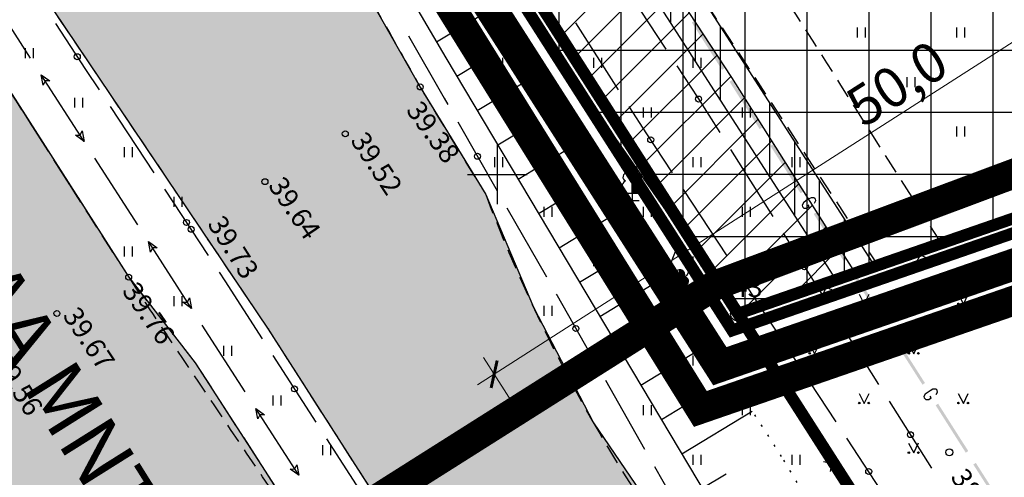
# Model space of a CAD drawing. Units: metres. Extents: x 546210 to 547170, y 6584471 to 6585527.
# Drawn here: x 546426 to 546476, y 6584835 to 6584858 of the extents above; entities that cross this region are included whole.
import ezdxf
from ezdxf.enums import TextEntityAlignment as Align

# ---------------------------------------------------------------- set-up
doc = ezdxf.new("R2010")
doc.units = ezdxf.units.M
doc.header["$MEASUREMENT"] = 0
for name, pattern in [('05285-geo$0$DASHEDX2', [1.5, 1, -0.5]), ('05285-geo$0$DASHEDX5', [1.875, 1.25, -0.625]), ('05285-geo$0$DOTX2', [0.5, 0, -0.5]), ('CENTER', [2, 1.25, -0.25, 0.25, -0.25]), ('CENTERX2', [4, 2.5, -0.5, 0.5, -0.5]), ('DASHED', [0.75, 0.5, -0.25])]:
    doc.linetypes.add(name, pattern=pattern)
for name, color, linetype in [('-geo', 7, 'Continuous'), ('05285-geo$0$39', 7, 'Continuous'), ('05285-geo$0$AED', 7, 'Continuous'), ('05285-geo$0$GAASITRASS', 7, 'Continuous'), ('05285-geo$0$HALJASTUS', 7, 'Continuous'), ('05285-geo$0$KORGUS', 7, 'Continuous'), ('05285-geo$0$MPKAABEL', 7, 'Continuous'), ('05285-geo$0$PIIR', 7, 'Continuous'), ('05285-geo$0$PUNKT', 7, 'Continuous'), ('05285-geo$0$RELJEEF', 7, 'Continuous'), ('05285-geo$0$SIKAABEL', 7, 'Continuous'), ('05285-geo$0$TEE', 7, 'Continuous'), ('k-isiklik_kasutusõigus_tugil', 122, 'Continuous'), ('K-k.o.piir', 1, 'Continuous'), ('K-kinnistu', 36, 'Continuous'), ('K-kinnistupiir', 27, 'Continuous'), ('k-kinnistupiir-abi', 27, 'Continuous'), ('K-külgnev dp', 162, 'CENTERX2'), ('K-ol-ol-asf', 254, 'Continuous'), ('k-pl-ala', 129, 'CENTER'), ('K-servituut-tehno', 212, 'Continuous'), ('k-teekaitse', 205, 'Continuous'), ('K-vormistus', 7, 'Continuous')]:
    doc.layers.add(name, color=color, linetype=linetype)
doc.layers.add('k-moot', color=7, linetype='Continuous', lineweight=9)
doc.styles.add('05285-geo$0$ISOCP', font='ISOCP', dxfattribs={"height": 0.2})
doc.styles.add('SWISL', font='swissl.ttf', dxfattribs={"height": 2})
doc.dimstyles.new('mf-1000', dxfattribs={"dimtxt": 2, "dimasz": 1, "dimexe": 1, "dimexo": 0, "dimgap": 0.2, "dimtad": 1, "dimdec": 1, "dimrnd": 0.5, "dimzin": 0, "dimtxsty": 'SWISL', "dimblk": 'ARCHTICK', "dimblk1": 'ARCHTICK', "dimblk2": 'OBLIQUE', "dimcen": 0.09, "dimdle": 1, "dimclrd": 256, "dimclre": 256, "dimclrt": 256, "dimaunit": 1, "dimazin": 0, "dimtfac": 0.99, "dimtdec": 1, "dimtmove": 0, "dimatfit": 3, "dimldrblk": 'ARCHTICK', "dimfxl": 0, "dimtolj": 1, "dimtzin": 0, "dimlwd": 9, "dimlwe": 9, "dimarcsym": 0})

# ---------------------------------------------------------------- blocks, each defined once
blk = doc.blocks.new('05285-geo$0$KRGPUN-flat-5')
at = {"layer": '05285-geo$0$KORGUS', "color": 7, "linetype": 'Continuous'}
blk.add_ellipse((-0.002, 0.003), major_axis=(-0.106, 0.106), ratio=1, start_param=3.926991, end_param=10.210176, dxfattribs=at)
blk = doc.blocks.new('05285-geo$0$KRGPUN-flat-6')
at = {"layer": '05285-geo$0$KORGUS', "color": 7, "linetype": 'Continuous'}
blk.add_ellipse((-0.002, 0.003), major_axis=(-0.106, 0.106), ratio=1, start_param=3.926991, end_param=10.210176, dxfattribs=at)
blk = doc.blocks.new('05285-geo$0$KRGPUN-flat-7')
at = {"layer": '05285-geo$0$KORGUS', "color": 7, "linetype": 'Continuous'}
blk.add_ellipse((-0.002, 0.003), major_axis=(-0.106, 0.106), ratio=1, start_param=3.926991, end_param=10.210176, dxfattribs=at)
blk = doc.blocks.new('05285-geo$0$KRGPUN-flat-8')
at = {"layer": '05285-geo$0$KORGUS', "color": 7, "linetype": 'Continuous'}
blk.add_ellipse((-0.002, 0.003), major_axis=(-0.106, 0.106), ratio=1, start_param=3.926991, end_param=10.210176, dxfattribs=at)
blk = doc.blocks.new('05285-geo$0$KRGPUN-flat-9')
at = {"layer": '05285-geo$0$KORGUS', "color": 7, "linetype": 'Continuous'}
blk.add_ellipse((-0.002, 0.003), major_axis=(-0.106, 0.106), ratio=1, start_param=3.926991, end_param=10.210176, dxfattribs=at)
blk = doc.blocks.new('05285-geo$0$KRGPUN-flat-10')
at = {"layer": '05285-geo$0$KORGUS', "color": 7, "linetype": 'Continuous'}
blk.add_ellipse((-0.002, 0.003), major_axis=(-0.106, 0.106), ratio=1, start_param=3.926991, end_param=10.210176, dxfattribs=at)
blk = doc.blocks.new('05285-geo$0$KRGPUN-flat-92')
at = {"layer": '05285-geo$0$KORGUS', "color": 7, "linetype": 'Continuous'}
blk.add_ellipse((-0.002, 0.003), major_axis=(-0.106, 0.106), ratio=1, start_param=3.926991, end_param=10.210176, dxfattribs=at)
blk = doc.blocks.new('05285-geo')
at = {"layer": '05285-geo$0$39', "linetype": 'Continuous'}
for p, q in [((546450, 6584851.5), (546450, 6584848.5)), ((546448.5, 6584850), (546451.5, 6584850))]:
    blk.add_line(p, q, dxfattribs=at)
at = {"layer": '05285-geo$0$AED', "linetype": 'Continuous'}
for p, q in [((546477.24, 6584847.991), (546474.877, 6584847.176)), ((546474.877, 6584847.176), (546472.513, 6584846.361)), ((546472.513, 6584846.361), (546470.15, 6584845.547)), ((546470.15, 6584845.547), (546467.786, 6584844.732)), ((546467.786, 6584844.732), (546465.423, 6584843.917)), ((546465.423, 6584843.917), (546463.059, 6584843.102)), ((546463.059, 6584843.102), (546462.055, 6584842.756)), ((546462.055, 6584842.756), (546463.429, 6584840.667)), ((546463.429, 6584840.667), (546464.802, 6584838.578)), ((546464.802, 6584838.578), (546466.176, 6584836.49)), ((546466.176, 6584836.49), (546467.55, 6584834.401))]:
    blk.add_line(p, q, dxfattribs=at)
for points in [[(546473.881, 6584847.15), (546473.695, 6584846.769), (546473.313, 6584846.955)], [(546471.145, 6584845.573), (546471.331, 6584845.954), (546471.713, 6584845.768)], [(546469.154, 6584845.521), (546468.968, 6584845.139), (546468.586, 6584845.325)], [(546466.419, 6584843.943), (546466.604, 6584844.324), (546466.986, 6584844.139)], [(546464.427, 6584843.891), (546464.241, 6584843.51), (546463.86, 6584843.695)], [(546463.157, 6584841.626), (546462.742, 6584841.712), (546462.828, 6584842.127)], [(546463.7, 6584839.709), (546464.116, 6584839.623), (546464.03, 6584839.207)], [(546465.905, 6584837.448), (546465.489, 6584837.534), (546465.575, 6584837.95)], [(546466.448, 6584835.531), (546466.863, 6584835.445), (546466.777, 6584835.03)]]:
    blk.add_lwpolyline(points, dxfattribs=at)
at = {"layer": '05285-geo$0$GAASITRASS', "linetype": 'Continuous'}
for points in [[(546465.989, 6584848.549), (546466.056, 6584848.676), (546466.04, 6584848.745), (546466.013, 6584848.787), (546465.964, 6584848.82), (546465.821, 6584848.813), (546465.678, 6584848.742), (546465.573, 6584848.675), (546465.435, 6584848.562), (546465.369, 6584848.446), (546465.383, 6584848.38), (546465.407, 6584848.342), (546465.463, 6584848.298), (546465.606, 6584848.305), (546465.73, 6584848.384), (546465.681, 6584848.462)], [(546472.135, 6584838.907), (546472.202, 6584839.034), (546472.186, 6584839.103), (546472.159, 6584839.145), (546472.11, 6584839.178), (546471.967, 6584839.171), (546471.824, 6584839.1), (546471.719, 6584839.033), (546471.581, 6584838.92), (546471.515, 6584838.804), (546471.529, 6584838.738), (546471.553, 6584838.7), (546471.609, 6584838.656), (546471.752, 6584838.663), (546471.877, 6584838.742), (546471.827, 6584838.82)]]:
    blk.add_lwpolyline(points, dxfattribs=at)
for points in [[(546459.937, 6584857.728), (546461.456, 6584855.344), (546459.811, 6584857.647), (546461.33, 6584855.264)], [(546461.836, 6584854.748), (546463.356, 6584852.364), (546461.71, 6584854.668), (546463.229, 6584852.284)], [(546463.899, 6584851.513), (546465.418, 6584849.129), (546463.772, 6584851.432), (546465.292, 6584849.048)], [(546466.083, 6584848.086), (546467.603, 6584845.702), (546465.956, 6584848.005), (546467.476, 6584845.622)], [(546467.982, 6584845.106), (546469.502, 6584842.722), (546467.856, 6584845.026), (546469.375, 6584842.642)], [(546470.045, 6584841.871), (546471.564, 6584839.487), (546469.918, 6584841.79), (546471.438, 6584839.406)], [(546472.229, 6584838.444), (546473.748, 6584836.06), (546472.103, 6584838.363), (546473.622, 6584835.979)], [(546474.128, 6584835.464), (546475.648, 6584833.08), (546474.002, 6584835.384), (546475.521, 6584833)]]:
    blk.add_solid(points, dxfattribs=at)
at = {"layer": '05285-geo$0$HALJASTUS', "linetype": 'Continuous'}
for p, q in [((546468.152, 6584857.403), (546468.152, 6584856.901)), ((546468.557, 6584857.403), (546468.557, 6584856.901)), ((546473.152, 6584857.403), (546473.152, 6584856.901)), ((546473.557, 6584857.403), (546473.557, 6584856.901)), ((546426.192, 6584856.363), (546426.192, 6584855.861)), ((546426.597, 6584856.363), (546426.597, 6584855.861)), ((546449.854, 6584855.87), (546449.854, 6584855.367)), ((546450.258, 6584855.87), (546450.258, 6584855.367)), ((546454.854, 6584855.87), (546454.854, 6584855.367)), ((546455.258, 6584855.87), (546455.258, 6584855.367)), ((546459.854, 6584855.87), (546459.854, 6584855.367)), ((546460.258, 6584855.87), (546460.258, 6584855.367)), ((546470.652, 6584854.903), (546470.652, 6584854.401)), ((546471.057, 6584854.903), (546471.057, 6584854.401)), ((546428.692, 6584853.863), (546428.692, 6584853.361)), ((546429.097, 6584853.863), (546429.097, 6584853.361)), ((546452.354, 6584853.37), (546452.354, 6584852.867)), ((546452.758, 6584853.37), (546452.758, 6584852.867)), ((546457.354, 6584853.37), (546457.354, 6584852.867)), ((546457.758, 6584853.37), (546457.758, 6584852.867)), ((546462.354, 6584853.37), (546462.354, 6584852.867)), ((546462.758, 6584853.37), (546462.758, 6584852.867)), ((546473.152, 6584852.403), (546473.152, 6584851.901)), ((546473.557, 6584852.403), (546473.557, 6584851.901)), ((546431.192, 6584851.363), (546431.192, 6584850.861)), ((546431.597, 6584851.363), (546431.597, 6584850.861)), ((546449.854, 6584850.87), (546449.854, 6584850.367)), ((546450.258, 6584850.87), (546450.258, 6584850.367)), ((546454.854, 6584850.87), (546454.854, 6584850.367)), ((546455.258, 6584850.87), (546455.258, 6584850.367)), ((546459.854, 6584850.87), (546459.854, 6584850.367)), ((546460.258, 6584850.87), (546460.258, 6584850.367)), ((546464.854, 6584850.87), (546464.854, 6584850.367)), ((546465.258, 6584850.87), (546465.258, 6584850.367)), ((546456.797, 6584850.43), (546456.79, 6584849.032)), ((546456.797, 6584850.43), (546456.79, 6584849.032)), ((546456.815, 6584850.434), (546456.808, 6584850.431)), ((546456.815, 6584850.434), (546456.808, 6584850.431)), ((546456.822, 6584849.036), (546456.815, 6584850.434)), ((546456.822, 6584849.036), (546456.815, 6584850.434)), ((546456.815, 6584850.391), (546456.968, 6584850.391)), ((546456.815, 6584850.391), (546456.968, 6584850.391)), ((546456.816, 6584850.338), (546457.028, 6584850.338)), ((546456.816, 6584850.338), (546457.028, 6584850.338)), ((546456.816, 6584850.285), (546457.064, 6584850.285)), ((546456.816, 6584850.285), (546457.064, 6584850.285)), ((546456.816, 6584850.231), (546457.077, 6584850.231)), ((546456.816, 6584850.231), (546457.077, 6584850.231)), ((546456.817, 6584850.178), (546457.083, 6584850.178)), ((546456.817, 6584850.178), (546457.083, 6584850.178)), ((546456.817, 6584850.124), (546457.073, 6584850.124)), ((546456.817, 6584850.124), (546457.073, 6584850.124)), ((546456.817, 6584850.071), (546457.056, 6584850.071)), ((546456.817, 6584850.071), (546457.056, 6584850.071)), ((546456.817, 6584850.017), (546457.192, 6584850.017)), ((546456.817, 6584850.017), (546457.192, 6584850.017)), ((546456.818, 6584849.964), (546457.241, 6584849.964)), ((546456.818, 6584849.964), (546457.241, 6584849.964)), ((546456.818, 6584849.91), (546457.268, 6584849.91)), ((546456.818, 6584849.91), (546457.268, 6584849.91)), ((546456.818, 6584849.857), (546457.271, 6584849.857)), ((546456.818, 6584849.857), (546457.271, 6584849.857)), ((546456.818, 6584849.803), (546457.264, 6584849.803)), ((546456.818, 6584849.803), (546457.264, 6584849.803)), ((546456.819, 6584849.75), (546457.242, 6584849.75)), ((546456.819, 6584849.75), (546457.242, 6584849.75)), ((546456.819, 6584849.696), (546457.187, 6584849.696)), ((546456.819, 6584849.696), (546457.187, 6584849.696)), ((546456.819, 6584849.643), (546457.188, 6584849.643)), ((546456.819, 6584849.643), (546457.188, 6584849.643)), ((546456.82, 6584849.59), (546457.25, 6584849.59)), ((546456.82, 6584849.59), (546457.25, 6584849.59)), ((546456.82, 6584849.536), (546457.282, 6584849.536)), ((546456.82, 6584849.536), (546457.282, 6584849.536)), ((546456.79, 6584849.032), (546456.467, 6584849.032)), ((546456.79, 6584849.032), (546456.467, 6584849.032)), ((546456.801, 6584849.037), (546456.801, 6584848.684)), ((546456.801, 6584849.037), (546456.801, 6584848.684)), ((546456.82, 6584849.483), (546457.312, 6584849.483)), ((546456.82, 6584849.483), (546457.312, 6584849.483)), ((546456.82, 6584849.429), (546457.323, 6584849.429)), ((546456.82, 6584849.429), (546457.323, 6584849.429)), ((546456.821, 6584849.376), (546457.333, 6584849.376)), ((546456.821, 6584849.376), (546457.333, 6584849.376)), ((546456.821, 6584849.322), (546457.329, 6584849.322)), ((546456.821, 6584849.322), (546457.329, 6584849.322)), ((546456.821, 6584849.269), (546457.321, 6584849.269)), ((546456.821, 6584849.269), (546457.321, 6584849.269)), ((546456.821, 6584849.215), (546457.302, 6584849.215)), ((546456.821, 6584849.215), (546457.302, 6584849.215)), ((546456.822, 6584849.162), (546457.273, 6584849.162)), ((546456.822, 6584849.162), (546457.273, 6584849.162)), ((546456.822, 6584849.108), (546457.23, 6584849.108)), ((546456.822, 6584849.108), (546457.23, 6584849.108)), ((546456.822, 6584849.055), (546457.17, 6584849.055)), ((546456.822, 6584849.055), (546457.17, 6584849.055)), ((546457.146, 6584849.036), (546456.822, 6584849.036)), ((546457.146, 6584849.036), (546456.822, 6584849.036)), ((546433.692, 6584848.863), (546433.692, 6584848.361)), ((546434.097, 6584848.863), (546434.097, 6584848.361)), ((546456.801, 6584848.684), (546457.158, 6584848.684)), ((546456.801, 6584848.684), (546457.158, 6584848.684)), ((546452.354, 6584848.37), (546452.354, 6584847.867)), ((546452.758, 6584848.37), (546452.758, 6584847.867)), ((546457.354, 6584848.37), (546457.354, 6584847.867)), ((546457.758, 6584848.37), (546457.758, 6584847.867)), ((546462.354, 6584848.37), (546462.354, 6584847.867)), ((546462.758, 6584848.37), (546462.758, 6584847.867)), ((546431.192, 6584846.363), (546431.192, 6584845.861)), ((546431.597, 6584846.363), (546431.597, 6584845.861)), ((546458.971, 6584846.092), (546458.685, 6584845.371)), ((546458.971, 6584846.092), (546459.489, 6584845.514)), ((546454.854, 6584845.87), (546454.854, 6584845.367)), ((546455.258, 6584845.87), (546455.258, 6584845.367)), ((546459.854, 6584845.87), (546459.854, 6584845.367)), ((546460.258, 6584845.87), (546460.258, 6584845.367)), ((546464.854, 6584845.87), (546464.854, 6584845.367)), ((546465.258, 6584845.87), (546465.258, 6584845.367)), ((546459.168, 6584845.186), (546459.161, 6584843.788)), ((546459.168, 6584845.186), (546459.161, 6584843.788)), ((546459.186, 6584845.19), (546459.179, 6584845.187)), ((546459.186, 6584845.19), (546459.179, 6584845.187)), ((546459.193, 6584843.792), (546459.186, 6584845.19)), ((546459.193, 6584843.792), (546459.186, 6584845.19)), ((546459.186, 6584845.147), (546459.339, 6584845.147)), ((546459.186, 6584845.147), (546459.339, 6584845.147)), ((546459.187, 6584845.094), (546459.399, 6584845.094)), ((546459.187, 6584845.094), (546459.399, 6584845.094)), ((546459.187, 6584845.041), (546459.435, 6584845.041)), ((546459.187, 6584845.041), (546459.435, 6584845.041)), ((546459.187, 6584844.987), (546459.448, 6584844.987)), ((546459.187, 6584844.987), (546459.448, 6584844.987)), ((546459.188, 6584844.934), (546459.454, 6584844.934)), ((546459.188, 6584844.934), (546459.454, 6584844.934)), ((546459.188, 6584844.88), (546459.444, 6584844.88)), ((546459.188, 6584844.88), (546459.444, 6584844.88)), ((546459.188, 6584844.827), (546459.427, 6584844.827)), ((546459.188, 6584844.827), (546459.427, 6584844.827)), ((546459.188, 6584844.773), (546459.563, 6584844.773)), ((546459.188, 6584844.773), (546459.563, 6584844.773)), ((546459.189, 6584844.72), (546459.612, 6584844.72)), ((546459.189, 6584844.72), (546459.612, 6584844.72)), ((546459.189, 6584844.666), (546459.639, 6584844.666)), ((546459.189, 6584844.666), (546459.639, 6584844.666)), ((546459.189, 6584844.613), (546459.642, 6584844.613)), ((546459.189, 6584844.613), (546459.642, 6584844.613)), ((546459.189, 6584844.559), (546459.635, 6584844.559)), ((546459.189, 6584844.559), (546459.635, 6584844.559)), ((546459.22, 6584844.804), (546459.31, 6584844.282)), ((546459.19, 6584844.506), (546459.613, 6584844.506)), ((546459.19, 6584844.506), (546459.613, 6584844.506)), ((546459.19, 6584844.452), (546459.558, 6584844.452)), ((546459.19, 6584844.452), (546459.558, 6584844.452)), ((546459.19, 6584844.399), (546459.559, 6584844.399)), ((546459.19, 6584844.399), (546459.559, 6584844.399)), ((546459.191, 6584844.346), (546459.621, 6584844.346)), ((546459.191, 6584844.346), (546459.621, 6584844.346)), ((546459.191, 6584844.292), (546459.653, 6584844.292)), ((546459.191, 6584844.292), (546459.653, 6584844.292)), ((546459.191, 6584844.239), (546459.683, 6584844.239)), ((546459.191, 6584844.239), (546459.683, 6584844.239)), ((546459.191, 6584844.185), (546459.694, 6584844.185)), ((546459.191, 6584844.185), (546459.694, 6584844.185)), ((546459.192, 6584844.132), (546459.704, 6584844.132)), ((546459.192, 6584844.132), (546459.704, 6584844.132)), ((546459.192, 6584844.078), (546459.7, 6584844.078)), ((546459.192, 6584844.078), (546459.7, 6584844.078)), ((546459.31, 6584844.282), (546459.805, 6584844.371)), ((546433.692, 6584843.863), (546433.692, 6584843.361)), ((546434.097, 6584843.863), (546434.097, 6584843.361)), ((546459.161, 6584843.788), (546458.838, 6584843.788)), ((546459.161, 6584843.788), (546458.838, 6584843.788)), ((546459.172, 6584843.793), (546459.172, 6584843.44)), ((546459.172, 6584843.793), (546459.172, 6584843.44)), ((546459.192, 6584844.025), (546459.692, 6584844.025)), ((546459.192, 6584844.025), (546459.692, 6584844.025)), ((546459.192, 6584843.971), (546459.673, 6584843.971)), ((546459.192, 6584843.971), (546459.673, 6584843.971)), ((546459.193, 6584843.918), (546459.644, 6584843.918)), ((546459.193, 6584843.918), (546459.644, 6584843.918)), ((546459.193, 6584843.864), (546459.601, 6584843.864)), ((546459.193, 6584843.864), (546459.601, 6584843.864)), ((546459.193, 6584843.811), (546459.541, 6584843.811)), ((546459.193, 6584843.811), (546459.541, 6584843.811)), ((546459.517, 6584843.792), (546459.193, 6584843.792)), ((546459.517, 6584843.792), (546459.193, 6584843.792)), ((546468.241, 6584843.958), (546468.5, 6584843.463)), ((546468.5, 6584843.463), (546468.743, 6584843.966)), ((546473.241, 6584843.958), (546473.5, 6584843.463)), ((546473.5, 6584843.463), (546473.743, 6584843.966)), ((546452.354, 6584843.37), (546452.354, 6584842.867)), ((546452.758, 6584843.37), (546452.758, 6584842.867)), ((546457.354, 6584843.37), (546457.354, 6584842.867)), ((546457.758, 6584843.37), (546457.758, 6584842.867)), ((546459.172, 6584843.44), (546459.529, 6584843.44)), ((546459.172, 6584843.44), (546459.529, 6584843.44)), ((546436.192, 6584841.363), (546436.192, 6584840.861)), ((546436.597, 6584841.363), (546436.597, 6584840.861)), ((546465.741, 6584841.458), (546466, 6584840.963)), ((546466, 6584840.963), (546466.243, 6584841.466)), ((546470.741, 6584841.458), (546471, 6584840.963)), ((546471, 6584840.963), (546471.243, 6584841.466)), ((546454.854, 6584840.87), (546454.854, 6584840.367)), ((546455.258, 6584840.87), (546455.258, 6584840.367)), ((546459.854, 6584840.87), (546459.854, 6584840.367)), ((546460.258, 6584840.87), (546460.258, 6584840.367)), ((546438.692, 6584838.863), (546438.692, 6584838.361)), ((546439.097, 6584838.863), (546439.097, 6584838.361)), ((546468.241, 6584838.958), (546468.5, 6584838.463)), ((546468.5, 6584838.463), (546468.743, 6584838.966)), ((546473.241, 6584838.958), (546473.5, 6584838.463)), ((546473.5, 6584838.463), (546473.743, 6584838.966)), ((546457.354, 6584838.37), (546457.354, 6584837.867)), ((546457.758, 6584838.37), (546457.758, 6584837.867)), ((546462.354, 6584838.37), (546462.354, 6584837.867)), ((546462.758, 6584838.37), (546462.758, 6584837.867)), ((546441.192, 6584836.363), (546441.192, 6584835.861)), ((546441.597, 6584836.363), (546441.597, 6584835.861)), ((546470.741, 6584836.458), (546471, 6584835.963)), ((546471, 6584835.963), (546471.243, 6584836.466)), ((546459.854, 6584835.87), (546459.854, 6584835.367)), ((546460.258, 6584835.87), (546460.258, 6584835.367)), ((546464.854, 6584835.87), (546464.854, 6584835.367)), ((546465.258, 6584835.87), (546465.258, 6584835.367))]:
    blk.add_line(p, q, dxfattribs=at)
for centre in [(546468.252, 6584843.48), (546468.73, 6584843.481), (546473.252, 6584843.48), (546473.73, 6584843.481), (546465.752, 6584840.98), (546466.23, 6584840.981), (546470.752, 6584840.98), (546471.23, 6584840.981), (546468.252, 6584838.48), (546468.73, 6584838.481), (546473.252, 6584838.48), (546473.73, 6584838.481), (546470.752, 6584835.98), (546471.23, 6584835.981)]:
    blk.add_circle(centre, 0.0375, dxfattribs=at)
for centre, radius, start, end in [((546456.539, 6584849.855), 0.203, 83.7436, 247.0589), ((546456.539, 6584849.855), 0.203, 83.7436, 247.0589), ((546456.771, 6584850.183), 0.245, 82.2254, 211.1589), ((546456.771, 6584850.183), 0.245, 82.2254, 211.1589), ((546456.841, 6584850.188), 0.245, 328.8411, 97.7746), ((546456.841, 6584850.188), 0.245, 328.8411, 97.7746), ((546457.073, 6584849.859), 0.203, 292.9411, 96.2564), ((546457.073, 6584849.859), 0.203, 292.9411, 96.2564), ((546456.639, 6584849.353), 0.362, 119.6137, 242.2193), ((546456.639, 6584849.353), 0.362, 119.6137, 242.2193), ((546456.973, 6584849.357), 0.362, 297.7807, 60.3863), ((546456.973, 6584849.357), 0.362, 297.7807, 60.3863), ((546459.142, 6584844.939), 0.245, 82.2254, 211.1589), ((546459.142, 6584844.939), 0.245, 82.2254, 211.1589), ((546459.212, 6584844.944), 0.245, 328.8411, 97.7746), ((546459.212, 6584844.944), 0.245, 328.8411, 97.7746), ((546458.91, 6584844.611), 0.203, 83.7436, 247.0589), ((546458.91, 6584844.611), 0.203, 83.7436, 247.0589), ((546459.444, 6584844.615), 0.203, 292.9411, 96.2564), ((546459.444, 6584844.615), 0.203, 292.9411, 96.2564), ((546459.01, 6584844.109), 0.362, 119.6137, 242.2193), ((546459.01, 6584844.109), 0.362, 119.6137, 242.2193), ((546459.344, 6584844.113), 0.362, 297.7807, 60.3863), ((546459.344, 6584844.113), 0.362, 297.7807, 60.3863)]:
    blk.add_arc(centre, radius, start, end, dxfattribs=at)
for centre, start_param, end_param in [((546458.989, 6584845.137), 1.699708, 4.456051), ((546459.285, 6584845.19), 3.751608, 6.507951)]:
    blk.add_ellipse(centre, major_axis=(0.271, 0.271), ratio=1, start_param=start_param, end_param=end_param, dxfattribs=at)
at = {"layer": '05285-geo$0$KORGUS', "linetype": '05285-geo$0$DASHEDX5'}
blk.add_point((546438.471, 6584842.2), dxfattribs=at)
at = {"layer": '05285-geo$0$MPKAABEL', "linetype": 'Continuous'}
for p, q in [((546426.464, 6584855.861), (546424.299, 6584859.225)), ((546429.171, 6584851.657), (546427.006, 6584855.02)), ((546431.877, 6584847.453), (546429.712, 6584850.816)), ((546434.584, 6584843.249), (546432.419, 6584846.612)), ((546437.29, 6584839.045), (546435.125, 6584842.408)), ((546439.997, 6584834.841), (546437.832, 6584838.204))]:
    blk.add_line(p, q, dxfattribs=at)
for points in [[(546427.006, 6584855.02), (546427.444, 6584854.708), (546427.209, 6584854.705), (546427.108, 6584854.492), (546427.006, 6584855.02)], [(546429.171, 6584851.657), (546428.732, 6584851.969), (546428.968, 6584851.973), (546429.068, 6584852.186), (546429.171, 6584851.657)], [(546432.419, 6584846.612), (546432.858, 6584846.3), (546432.622, 6584846.297), (546432.521, 6584846.084), (546432.419, 6584846.612)], [(546434.584, 6584843.249), (546434.145, 6584843.561), (546434.381, 6584843.564), (546434.481, 6584843.778), (546434.584, 6584843.249)], [(546437.832, 6584838.204), (546438.27, 6584837.892), (546438.035, 6584837.889), (546437.934, 6584837.675), (546437.832, 6584838.204)], [(546439.997, 6584834.841), (546439.558, 6584835.153), (546439.794, 6584835.156), (546439.894, 6584835.369), (546439.997, 6584834.841)]]:
    blk.add_lwpolyline(points, close=True, dxfattribs=at)
at = {"layer": '05285-geo$0$PIIR', "linetype": 'Continuous'}
blk.add_line((546462.14, 6584842.98), (546473.496, 6584825.254), dxfattribs=at)
blk.add_lwpolyline([(546586.534, 6584988.168), (546589.769, 6584983.115), (546619.944, 6584935.985), (546533.83, 6584867.78), (546462.14, 6584842.98), (546432.376, 6584889.468), (546580.218, 6584984.124)], close=True, dxfattribs=at)
for major_axis in [(-0.265, 0.265), (-0.0177, 0.0177)]:
    blk.add_ellipse((546462.14, 6584842.98), major_axis=major_axis, ratio=1, start_param=4.10383, end_param=10.387015, dxfattribs=at)
at = {"layer": '05285-geo$0$PUNKT', "linetype": 'Continuous'}
blk.add_circle((546472.794, 6584835.996), 0.175, dxfattribs=at)
at = {"layer": '05285-geo$0$RELJEEF', "linetype": 'Continuous'}
for p, q in [((546446.932, 6584856.684), (546449.858, 6584858.427)), ((546447.961, 6584854.946), (546448.94, 6584855.532)), ((546448.994, 6584853.213), (546451.984, 6584855.011)), ((546450.026, 6584851.482), (546451.04, 6584852.095)), ((546451.055, 6584849.757), (546454.151, 6584851.633)), ((546452.081, 6584848.035), (546453.131, 6584848.673)), ((546453.117, 6584846.298), (546456.322, 6584848.249)), ((546454.148, 6584844.568), (546455.235, 6584845.23)), ((546455.175, 6584842.845), (546458.492, 6584844.866)), ((546456.21, 6584841.11), (546457.334, 6584841.795)), ((546457.238, 6584839.384), (546460.67, 6584841.47)), ((546458.273, 6584837.648), (546459.437, 6584838.354)), ((546459.301, 6584835.925), (546462.851, 6584838.07)), ((546460.333, 6584834.193), (546461.537, 6584834.917))]:
    blk.add_line(p, q, dxfattribs=at)
blk.add_lwpolyline([(546372.246, 6584986.242), (546372.666, 6584979.641), (546381.36, 6584963.603), (546395.454, 6584942.244), (546408.402, 6584921.433), (546421.746, 6584900.732), (546434.203, 6584878.357), (546447.406, 6584855.877), (546460.586, 6584833.769), (546472.128, 6584813.615), (546473.989, 6584810.695)], dxfattribs=at)
at = {"layer": '05285-geo$0$RELJEEF', "linetype": '05285-geo$0$DOTX2'}
blk.add_lwpolyline([(546372.246, 6584986.242), (546377.057, 6584982.166), (546385.207, 6584966.218), (546398.268, 6584944.296), (546411.346, 6584923.497), (546424.971, 6584902.976), (546437.433, 6584880.399), (546450.338, 6584857.578), (546464.436, 6584835.599), (546476.976, 6584814.473), (546478.813, 6584811.557)], dxfattribs=at)
at = {"layer": '05285-geo$0$SIKAABEL', "linetype": 'Continuous'}
for p, q in [((546456.309, 6584859.646), (546458.504, 6584856.302)), ((546456.115, 6584854.264), (546453.955, 6584857.631)), ((546430.477, 6584853.423), (546432.678, 6584850.083)), ((546448.007, 6584852.648), (546449.994, 6584849.177)), ((546461.752, 6584851.257), (546463.888, 6584847.876)), ((546433.228, 6584849.248), (546435.429, 6584845.908)), ((546461.584, 6584845.893), (546459.386, 6584849.234)), ((546450.491, 6584848.309), (546452.479, 6584844.838)), ((546464.422, 6584847.03), (546466.558, 6584843.648)), ((546464.332, 6584841.715), (546462.134, 6584845.057)), ((546467.093, 6584842.803), (546469.229, 6584839.421)), ((546438.691, 6584840.872), (546440.857, 6584837.51)), ((546467.08, 6584837.538), (546464.882, 6584840.88)), ((546455.451, 6584839.626), (546457.43, 6584836.15)), ((546469.763, 6584838.576), (546471.899, 6584835.194)), ((546441.399, 6584836.669), (546443.565, 6584833.306)), ((546469.828, 6584833.361), (546467.63, 6584836.702))]:
    blk.add_line(p, q, dxfattribs=at)
for points in [[(546427.726, 6584857.599), (546429.247, 6584855.291), (546429.927, 6584854.258)], [(546445.523, 6584856.987), (546447.328, 6584853.833), (546447.51, 6584853.516)], [(546459.053, 6584855.466), (546460.114, 6584853.851), (546461.218, 6584852.103)], [(546458.837, 6584850.07), (546457.542, 6584852.038), (546457.542, 6584852.038), (546457.542, 6584852.038), (546456.654, 6584853.422)], [(546435.979, 6584845.073), (546436.262, 6584844.644), (546438.15, 6584841.713)], [(546452.976, 6584843.97), (546453.018, 6584843.896), (546454.956, 6584840.494)], [(546457.925, 6584835.281), (546458.766, 6584833.805), (546460.037, 6584831.886)]]:
    blk.add_lwpolyline(points, dxfattribs=at)
for centre in [(546428.827, 6584855.928), (546460.15, 6584853.794), (546457.738, 6584851.741), (546449.001, 6584850.912), (546434.329, 6584847.578), (546465.49, 6584845.339), (546463.233, 6584843.386), (546453.966, 6584842.232), (546439.774, 6584839.191), (546470.831, 6584836.885), (546468.729, 6584835.032)]:
    blk.add_circle(centre, 0.15, dxfattribs=at)
at = {"layer": '05285-geo$0$TEE', "linetype": '05285-geo$0$DASHEDX2'}
blk.add_line((546438.471, 6584842.2), (546424.805, 6584862.468), dxfattribs=at)
for points in [[(546449.417, 6584848.985, -0.001879), (546446.778, 6584853.284, -0.007325), (546446.121, 6584854.399, -0.000292), (546439.946, 6584865.26, 0.000588), (546436.875, 6584870.654, 0.00073), (546428.868, 6584884.633, 0.004215), (546427.458, 6584887.038, 0.014027), (546424.068, 6584892.366, -0.006855), (546416.978, 6584903.167, -0.00071), (546410.554, 6584913.282, 0.001646), (546407.775, 6584917.641, 0.000304), (546403.207, 6584924.743, 0.000281), (546398.255, 6584932.423, 0.000355), (546397.314, 6584933.878), (546388.073, 6584948.145, 0.002469), (546384.827, 6584953.101, -0.001144), (546377.795, 6584963.778, -0.029406), (546376.411, 6584966.188)], [(546362.589, 6584953.569, 0.009227), (546366.671, 6584946.228, 0.010389), (546370.55, 6584939.855), (546371.618, 6584938.18, 0.000474), (546371.628, 6584938.164, 0.000913), (546377.658, 6584928.783, -0.001307), (546381.864, 6584922.227, -0.000102), (546385.257, 6584916.906), (546391.116, 6584907.711, -0.000165), (546397.12, 6584898.279, 0.000256), (546401.006, 6584892.177, 0.000739), (546403.612, 6584888.103, 0.000271), (546410.742, 6584877.005, 0.000518), (546414.606, 6584871.011, -0.000287), (546421.573, 6584860.216, -0.001625), (546426.035, 6584853.244, 0.001345), (546431.421, 6584844.817, 0.005887), (546433.339, 6584841.91, -0.000892), (546446.187, 6584822.852, -0.005632), (546451.736, 6584814.385)], [(546459.413, 6584866.916, -0.000457), (546470.92, 6584848.846, -0.000143), (546472.384, 6584846.54)], [(546449.417, 6584848.985, 0.038963), (546454.777, 6584837.611, 0.03953), (546461.748, 6584827.364, 0.001045), (546461.988, 6584827.067, -0.013968), (546462.005, 6584827.044, -0.018703), (546464.264, 6584823.65)], [(546449.303, 6584825.285, 0.000254), (546446.002, 6584830.446, 0.000112), (546438.471, 6584842.2)]]:
    blk.add_lwpolyline(points, format="xyb", dxfattribs=at)
blk.add_arc((542513.308, 6582259.764), 4725.961, 33.167211, 33.452746, dxfattribs=at)
for name, p in [('05285-geo$0$KRGPUN-flat-5', (546446.12, 6584854.4)), ('05285-geo$0$KRGPUN-flat-6', (546442.34, 6584852.04)), ('05285-geo$0$KRGPUN-flat-7', (546438.29, 6584849.63)), ('05285-geo$0$KRGPUN-flat-8', (546434.57, 6584847.23)), ('05285-geo$0$KRGPUN-flat-9', (546431.42, 6584844.82)), ('05285-geo$0$KRGPUN-flat-92', (546459.6, 6584843.95)), ('05285-geo$0$KRGPUN-flat-10', (546427.8, 6584842.99))]:
    blk.add_blockref(name, p)
at = {"layer": '05285-geo$0$KORGUS', "linetype": 'Continuous', "style": '05285-geo$0$ISOCP'}
for s, rotation, p in [('39.38', 305.8479, (546445.37, 6584853.22)), ('39.52', 303.4131, (546442.57, 6584851.7)), ('39.64', 304.2257, (546438.42, 6584849.43)), ('39.73', 302.3782, (546435.36, 6584847.5)), ('39.76', 304.7314, (546431.05, 6584844.12)), ('39.67', 303.5774, (546428.06, 6584842.88)), ('39.56', 302.0518, (546424.49, 6584840.62)), ('38.39', 303.1692, (546472.823, 6584834.75))]:
    blk.add_text(s, height=1, rotation=rotation, dxfattribs=at).set_placement(p)
blk.add_text('38.43', height=1, dxfattribs=at).set_placement((546459.97, 6584843.82))
at = {"layer": '05285-geo$0$TEE', "linetype": 'Continuous', "style": '05285-geo$0$ISOCP'}
blk.add_text('A', height=1, rotation=305.4269, dxfattribs=at).set_placement((546449.12, 6584836.548), align=Align.MIDDLE)
blk = doc.blocks.new('_ARCHTICK')
at = {"color": 0, "linetype": 'ByBlock', "const_width": 0.15}
blk.add_lwpolyline([(-0.5, -0.5), (0.5, 0.5)], dxfattribs=at)
blk = doc.blocks.new('*D51')
at = {"layer": 'k-moot', "lineweight": 9}
for p, q in [((546449.001, 6584839.39), (546492.794, 6584867.429)), ((546493.232, 6584864.89), (546491.412, 6584867.732)), ((546451.123, 6584837.93), (546449.304, 6584840.772))]:
    blk.add_line(p, q, dxfattribs=at)
for p, rotation in [((546491.951, 6584866.89), 32.629490494894), ((546449.843, 6584839.93), 212.629490494894)]:
    blk.add_blockref('_ARCHTICK', p, dxfattribs=dict(at, rotation=rotation))
at = {"layer": 'k-moot', "insert": (546470.146, 6584854.583), "char_height": 2, "attachment_point": 5, "rotation": 32.6295, "style": 'SWISL'}
blk.add_mtext('\\A1;50,0', dxfattribs=at)
blk = doc.blocks.new('_OBLIQUE')
at = {"color": 0, "linetype": 'ByBlock'}
blk.add_line((-0.5, -0.5), (0.5, 0.5), dxfattribs=at)

msp = doc.modelspace()

# ---------------------------------------------------------------- hatches: boundary and pattern name
at = {"layer": 'k-isiklik_kasutusõigus_tugil', "ltscale": 0.1}
h = msp.add_hatch(dxfattribs=at)
h.set_pattern_fill('ANSI31', color=256, scale=10, angle=45, style=0)
h.set_pattern_definition([(90, (0, 0), (-1.25, 2e-16), [])])
h.paths.add_polyline_path([(546436.536, 6584892.131), (546438.22, 6584893.21), (546469.031, 6584845.364), (546467.086, 6584844.691)])
at = {"layer": 'K-ol-ol-asf'}
for points in [[(546464.704, 6584801.19), (546463.237, 6584803.477), (546449.303, 6584825.285), (546438.471, 6584842.2), (546424.805, 6584862.468), (546414.338, 6584878.83), (546404.376, 6584894.371), (546394.644, 6584909.621), (546385.175, 6584924.363), (546375.119, 6584940.079), (546365.268, 6584955.421), (546362.691, 6584959.221), (546357.153, 6584966.794), (546371.319, 6584976.736), (546372.046, 6584975.019), (546374.449, 6584970.267), (546376.411, 6584966.188), (546377.795, 6584963.778), (546388.073, 6584948.145), (546398.255, 6584932.423), (546407.775, 6584917.641), (546416.978, 6584903.167), (546421.601, 6584896.052), (546427.458, 6584887.038), (546436.875, 6584870.654), (546446.121, 6584854.399), (546449.417, 6584848.985), (546451.821, 6584843.31), (546454.856, 6584837.474), (546461.748, 6584827.364), (546461.988, 6584827.067), (546473.235, 6584809.305), (546474.533, 6584807.271)], [(546345.316, 6584960.406), (546355.229, 6584965.746), (546362.589, 6584953.569), (546370.55, 6584939.855), (546371.628, 6584938.164), (546381.864, 6584922.227), (546391.116, 6584907.711), (546401.006, 6584892.177), (546410.742, 6584877.005), (546421.573, 6584860.216), (546431.421, 6584844.817), (546434.772, 6584840.503), (546446.187, 6584822.852), (546460.139, 6584801.083), (546461.143, 6584799.531), (546451.297, 6584792.895), (546449.679, 6584795.416), (546436.021, 6584816.827), (546424.977, 6584834.047), (546421.763, 6584838.952), (546411.982, 6584853.876), (546400.757, 6584871.391), (546391.376, 6584886.113), (546381.389, 6584901.787), (546372.35, 6584915.933), (546361.505, 6584932.973), (546352.787, 6584947.524)]]:
    msp.add_hatch(color=256, dxfattribs=at).paths.add_polyline_path(points)
at = {"layer": 'K-servituut-tehno', "ltscale": 0.1}
h = msp.add_hatch(dxfattribs=at)
h.set_pattern_fill('ANSI31', color=256, scale=10, style=0)
h.set_pattern_definition([(45, (0, 0), (-0.88388347648, 0.88388347648), [])])
h.paths.add_polyline_path([(546437.149, 6584892.524), (546432.394, 6584889.45), (546462.164, 6584842.988), (546468.054, 6584845.026), (546467.181, 6584846.407), (546461.831, 6584854.877), (546450.846, 6584871.611), (546439.872, 6584888.324)])
at = {"layer": 'k-teekaitse', "ltscale": 0.1}
h = msp.add_hatch(dxfattribs=at)
h.set_pattern_fill('ANSI37', color=256, scale=25, angle=45, style=0)
h.set_pattern_definition([(90, (0, 0), (-3.125, 7e-16), []), (180, (0, 0), (-7e-16, -3.125), [])])
h.paths.add_polyline_path([(546430.523, 6584888.282), (546464.377, 6584909.957), (546499.078, 6584855.758), (546462.14, 6584842.98)])

# ---------------------------------------------------------------- linework, layer by layer
at = {"layer": 'k-isiklik_kasutusõigus_tugil', "ltscale": 0.1}
msp.add_lwpolyline([(546436.536, 6584892.131), (546438.22, 6584893.21), (546469.031, 6584845.364), (546467.086, 6584844.691)], close=True, dxfattribs=at)
at = {"layer": 'K-k.o.piir', "const_width": 0.6}
msp.add_lwpolyline([(546432.376, 6584889.468), (546494.484, 6584929.233), (546533.83, 6584867.78), (546462.14, 6584842.98)], close=True, dxfattribs=at)
at = {"layer": 'K-kinnistu', "const_width": 0.6}
msp.add_lwpolyline([(546462.14, 6584842.98), (546533.83, 6584867.78), (546569.878, 6584811.641), (546574.101, 6584805.146), (546581.4, 6584793.704), (546518.955, 6584754.294), (546462.14, 6584842.98)], dxfattribs=at)
at = {"layer": 'K-kinnistupiir', "const_width": 0.6}
msp.add_lwpolyline([(546619.944, 6584935.985), (546533.83, 6584867.78), (546462.14, 6584842.98), (546432.376, 6584889.468), (546580.218, 6584984.124), (546583.453, 6584979.071), (546589.769, 6584983.115)], close=True, dxfattribs=at)
at = {"layer": 'k-kinnistupiir-abi', "const_width": 0.6}
msp.add_lwpolyline([(546620.875, 6584935.829), (546534.171, 6584867.157), (546461.848, 6584842.138), (546431.409, 6584889.68), (546580.43, 6584985.091), (546583.665, 6584980.038), (546589.981, 6584984.082)], close=True, dxfattribs=at)
at = {"layer": 'K-külgnev dp', "ltscale": 2, "const_width": 1.5, "flags": 128}
for points in [[(546878.815, 6585155.545), (546731.543, 6585039.755), (546736.49, 6585033.052), (546531.355, 6584870.718), (546460.961, 6584844.398), (546430.286, 6584825.014), (546580.508, 6584593.948), (546607.56, 6584613.019), (546693.333, 6584693.983), (546810.348, 6584804.487), (546911.059, 6584903.459), (547012.166, 6585002.821), (547049.725, 6585039.731), (546878.815, 6585155.545)], [(546460.24, 6584838.181), (546535.998, 6584864.354), (546727.121, 6585016.027), (546661.19, 6585114.181), (546447.604, 6584998.239), (546407.708, 6585050.819), (546362.088, 6584995.999), (546460.24, 6584838.181)]]:
    msp.add_lwpolyline(points, dxfattribs=at)
at = {"layer": 'K-ol-ol-asf', "color": 7, "linetype": 'DASHED', "ltscale": 3}
msp.add_lwpolyline([(546355.229, 6584965.746), (546362.589, 6584953.569), (546370.55, 6584939.855), (546371.628, 6584938.164), (546381.864, 6584922.227), (546391.116, 6584907.711), (546401.006, 6584892.177), (546410.742, 6584877.005), (546421.573, 6584860.216), (546431.421, 6584844.817), (546434.772, 6584840.503), (546446.187, 6584822.852), (546460.139, 6584801.083), (546461.143, 6584799.531)], dxfattribs=at)
at = {"layer": 'K-ol-ol-asf'}
for points in [[(546388.073, 6584948.145), (546398.255, 6584932.423), (546407.775, 6584917.641), (546416.978, 6584903.167), (546421.601, 6584896.052), (546427.458, 6584887.038), (546436.875, 6584870.654), (546446.121, 6584854.399), (546449.417, 6584848.985), (546451.821, 6584843.31), (546454.856, 6584837.474), (546461.748, 6584827.364), (546461.988, 6584827.067), (546473.235, 6584809.305), (546474.533, 6584807.271), (546464.704, 6584801.19), (546463.237, 6584803.477), (546449.303, 6584825.285), (546438.471, 6584842.2), (546424.805, 6584862.468), (546414.338, 6584878.83), (546404.376, 6584894.371), (546394.644, 6584909.621)], [(546391.116, 6584907.711), (546401.006, 6584892.177), (546410.742, 6584877.005), (546421.573, 6584860.216), (546431.421, 6584844.817), (546434.772, 6584840.503), (546446.187, 6584822.852), (546460.139, 6584801.083), (546461.143, 6584799.531), (546451.297, 6584792.895), (546449.679, 6584795.416), (546436.021, 6584816.827), (546424.977, 6584834.047), (546421.763, 6584838.952), (546411.982, 6584853.876), (546400.757, 6584871.391), (546391.376, 6584886.113)]]:
    msp.add_lwpolyline(points, dxfattribs=at)
at = {"layer": 'k-pl-ala', "ltscale": 6, "const_width": 1.6}
msp.add_lwpolyline([(546429.337, 6584890.135), (546579.031, 6584985.977), (546583.495, 6584988.835), (546544.851, 6585049.193), (546560.161, 6585057.478), (546660.488, 6585111.764), (546724.894, 6585016.301), (546633.129, 6584943.621), (546621.31, 6584934.26), (546534.903, 6584865.823), (546461.222, 6584840.334)], close=True, dxfattribs=at)
at = {"layer": 'K-servituut-tehno', "ltscale": 0.1}
msp.add_lwpolyline([(546437.149, 6584892.524), (546432.394, 6584889.45), (546462.164, 6584842.988), (546468.054, 6584845.026), (546467.181, 6584846.407), (546461.831, 6584854.877), (546450.846, 6584871.611), (546439.872, 6584888.324), (546437.149, 6584892.524)], close=True, dxfattribs=at)
at = {"layer": 'k-teekaitse', "ltscale": 0.1}
msp.add_lwpolyline([(546430.523, 6584888.282), (546464.377, 6584909.957), (546499.078, 6584855.758), (546462.14, 6584842.98)], close=True, dxfattribs=at)

# ---------------------------------------------------------------- block references
at = {"layer": '-geo'}
msp.add_blockref('05285-geo', (0, 0), dxfattribs=at)

# ---------------------------------------------------------------- texts
at = {"layer": 'K-vormistus', "ltscale": 15, "style": 'SWISL'}
msp.add_text('TALLINN-TARTU-VÕRU-LUHAMAA MNT', height=3, rotation=302.117, dxfattribs=at).set_placement((546412.129, 6584863.505), align=Align.MIDDLE)

# ---------------------------------------------------------------- dimensions: what is measured, and where the dimension line sits
at = {"layer": 'k-moot'}
dim = msp.add_aligned_dim(p1=(546451.123, 6584837.93), p2=(546493.232, 6584864.89), distance=2.375, dimstyle='mf-1000', dxfattribs=at)
dim.commit()
dim.dimension.update_dxf_attribs({"geometry": '*D51', "text_midpoint": (546470.146, 6584854.583)})

doc.saveas('drawing.dxf')
